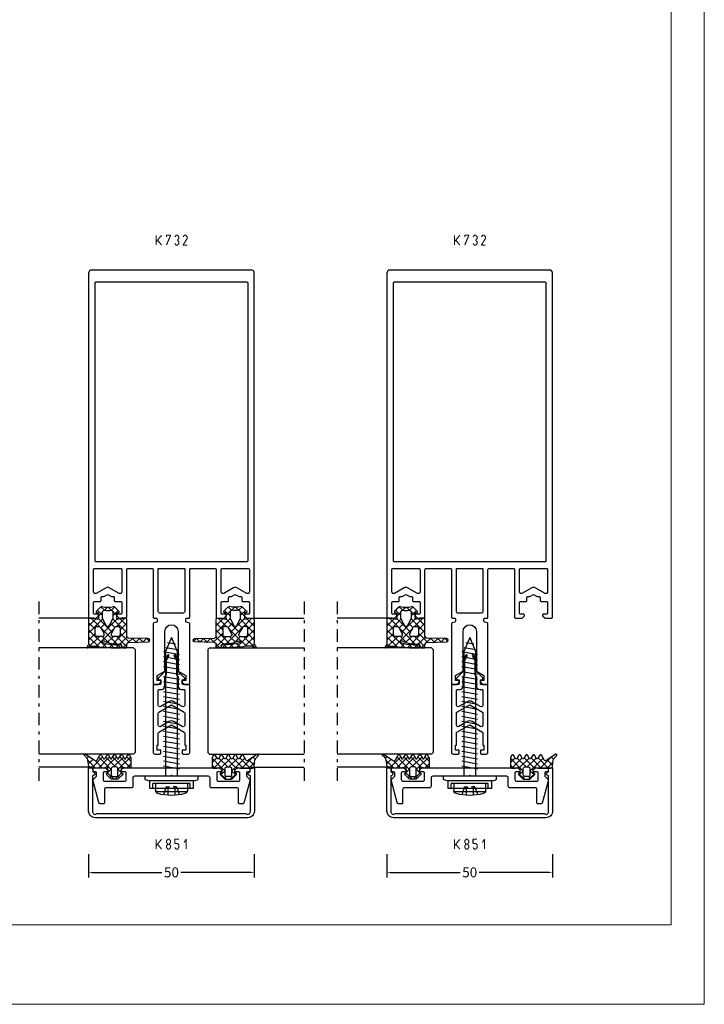
# Model space of a CAD drawing. Units: millimetres. Extents: x -2305 to 994, y -1495 to 379.
# Drawn here: x -1604 to -1397, y -215 to 82 of the extents above; entities that cross this region are included whole.
import ezdxf

# ---------------------------------------------------------------- set-up
doc = ezdxf.new("R2010")
doc.units = ezdxf.units.MM
doc.header["$LTSCALE"] = 0.838525
doc.linetypes.add('OGLT0', pattern=[10, 4.5, -2.2, 1.1, -2.2])
doc.layers.get('Defpoints').update_dxf_attribs({"lineweight": 5})
doc.layers.add('Frame Border', color=1, linetype='Continuous', lineweight=5)
doc.layers.add('PROFIL', color=7, linetype='Continuous', lineweight=5)
doc.styles.get("Standard").update_dxf_attribs({"font": 'txt.shx', "oblique": 1})
doc.dimstyles.new('ORGADATA', dxfattribs={"dimtxt": 0.18, "dimasz": 0.18, "dimexe": 0.18, "dimexo": 0.625, "dimgap": 0.09, "dimtad": 1, "dimtih": 1, "dimtoh": 1, "dimdec": 4, "dimzin": 0, "dimdsep": 46, "dimtxsty": 'Standard', "dimcen": 0.09, "dimadec": 0, "dimazin": 0, "dimtfac": 1, "dimtdec": 4, "dimtofl": 0, "dimtmove": 2, "dimatfit": 3, "dimfxl": 0, "dimtolj": 1, "dimtzin": 0, "dimarcsym": 0})

# ---------------------------------------------------------------- blocks, each defined once
blk = doc.blocks.new('ALKK732', base_point=(-18, -25))
at = {"color": 7, "linetype": 'Continuous'}
for points in [[(107, 24), (107, 0), (107, -24, -0.414214), (106, -25), (2.3, -25, -0.414214), (2, -24.7), (2, -22.824264, -0.198912), (2.087868, -22.612132), (2.612132, -22.087868, -0.198912), (2.824264, -22), (2.9, -22, -0.414214), (3.2, -22.3), (3.2, -23.2, 0.414214), (3.5, -23.5), (6.7, -23.5, 0.414214), (7, -23.2), (7, -21.55, -0.414214), (7.3, -21.25), (8.2, -21.25, 0.414214), (8.5, -20.95), (8.5, -20.383975), (9.154701, -19.25), (8.5, -18.116025), (8.5, -17.55, 0.414214), (8.2, -17.25), (7.3, -17.25, -0.414214), (7, -16.95), (7, -15.3, 0.414214), (6.7, -15), (3.5, -15, 0.414214), (3.2, -15.3), (3.2, -16.2, -0.414214), (2.9, -16.5), (2.824264, -16.5, -0.198912), (2.612132, -16.412132), (2.087868, -15.887868, -0.198912), (2, -15.675736), (2, -13.8, -0.414214), (2.3, -13.5), (16.7, -13.5, 0.414214), (17, -13.2), (17, -5.8, 0.414214), (16.7, -5.5), (9.5, -5.5), (2.3, -5.5, -0.414214), (2, -5.2), (2, -4.6, 0.414214), (1.7, -4.3), (1.2, -4.3), (1.051737, -4.3, 0.339454), (0.761959, -4.522354), (0.55958, -5.277646, -0.339454), (0.269802, -5.5), (-17.7, -5.5, -0.414214), (-18, -5.2), (-18, -3.9), (-17.3, -3.2), (-16.8, -3.2), (-16.8, -4.3), (-15.327906, -4.3), (-14, -2), (-2, -2, 1), (-2, 2), (-14, 2), (-15.327906, 4.3), (-16.8, 4.3), (-16.8, 3.2), (-17.3, 3.2), (-18, 3.9), (-18, 5.2, -0.414214), (-17.7, 5.5), (0.269802, 5.5, -0.339454), (0.55958, 5.277646), (0.761959, 4.522354, 0.339454), (1.051737, 4.3), (1.7, 4.3, 0.414214), (2, 4.6), (2, 5.2, -0.414214), (2.3, 5.5), (16.7, 5.5, 0.414214), (17, 5.8), (17, 13.2, 0.414214), (16.7, 13.5), (2.3, 13.5, -0.414214), (2, 13.8), (2, 15.675736, -0.198912), (2.087868, 15.887868), (2.612132, 16.412132, -0.198912), (2.824264, 16.5), (2.9, 16.5, -0.414214), (3.2, 16.2), (3.2, 15.3, 0.414214), (3.5, 15), (6.7, 15, 0.414214), (7, 15.3), (7, 16.95, -0.414214), (7.3, 17.25), (8.2, 17.25, 0.414214), (8.5, 17.55), (8.5, 18.116025), (9.154701, 19.25), (8.5, 20.383975), (8.5, 20.95, 0.414214), (8.2, 21.25), (7.3, 21.25, -0.414214), (7, 21.55), (7, 23.2, 0.414214), (6.7, 23.5), (3.5, 23.5, 0.414214), (3.2, 23.2), (3.2, 22.3, -0.414214), (2.9, 22), (2.824264, 22, -0.198912), (2.612132, 22.087868), (2.087868, 22.612132, -0.198912), (2, 22.824264), (2, 24.7, -0.414214), (2.3, 25), (106, 25, -0.414214), (107, 24)], [(16.912132, 23.412132, 0.198912), (16.7, 23.5), (9.876388, 23.5, 0.57735), (9.443376, 22.75), (11.175426, 19.75, -0.267949), (11.175426, 18.75), (9.443376, 15.75, 0.57735), (9.876388, 15), (16.7, 15, 0.414214), (17, 15.3), (17, 23.2, 0.198912), (16.912132, 23.412132)], [(103.4, 0), (103.4, 22.7, 0.414214), (103.1, 23), (61.2, 23), (19.3, 23, 0.414214), (19, 22.7), (19, 0), (19, -22.7, 0.414214), (19.3, -23), (103.1, -23, 0.414214), (103.4, -22.7), (103.4, 0)], [(10.5, -4), (17, -4), (17, 4), (4, 4, 0.414214), (3.5, 3.5), (3.5, -3.5, 0.414214), (4, -4), (10.5, -4)], [(17, -19.25), (17, -15.3, 0.414214), (16.7, -15), (9.876388, -15, 0.57735), (9.443376, -15.75), (11.175426, -18.75, -0.267949), (11.175426, -19.75), (9.443376, -22.75, 0.57735), (9.876388, -23.5), (16.7, -23.5, 0.414214), (17, -23.2), (17, -19.25)]]:
    blk.add_lwpolyline(points, format="xyb", close=True, dxfattribs=at)
blk = doc.blocks.new('ALK809508L6000', base_point=(-83.899998, -7))
at = {"color": 7, "linetype": 'Continuous'}
for points in [[(-83.399998, 4), (-73.299998, 4), (-63.199998, 4, -0.414214), (-62.899998, 3.7), (-62.899998, 2, 0.414214), (-62.599998, 1.7), (-61.549998, 1.7), (-61.395219, 2.277646, -0.57735), (-60.893309, 2.412132), (-58.981177, 0.5), (-55.469917, 0.5), (-54.112866, -0.283494, -1), (-54.362866, -0.716506), (-55.603892, 0), (-60.003769, 0), (-60.599646, 0.5), (-63.399998, 0.5, -0.414214), (-64.399998, 1.5), (-64.399998, 2.2, 0.414214), (-64.699998, 2.5), (-69.144743, 2.5, 0.57735), (-69.577755, 1.75), (-68.13438, -0.75, -0.267949), (-68.13438, -2.25), (-69.577755, -4.75, 0.57735), (-69.144743, -5.5), (-64.699998, -5.5, 0.414214), (-64.399998, -5.2), (-64.399998, -4.5, -0.414214), (-63.399998, -3.5), (-60.599646, -3.5), (-60.003769, -3), (-55.603892, -3), (-54.362866, -2.283494, -1), (-54.112866, -2.716506), (-55.469917, -3.5), (-58.981177, -3.5), (-60.893309, -5.412132, -0.57735), (-61.395219, -5.277646), (-61.549998, -4.7), (-62.599998, -4.7, 0.414214), (-62.899998, -5), (-62.899998, -6.7, -0.414214), (-63.199998, -7), (-83.399998, -7, -0.414214), (-83.899998, -6.5), (-83.899998, -5, -0.414214), (-83.599998, -4.7), (-82.699998, -4.7), (-82.699998, -5.8), (-81.199998, -5.8), (-81.199998, -5.5), (-77.569614, -5.5, 0.267949), (-77.309806, -5.35), (-75.087008, -1.5), (-77.309806, 2.35, 0.267949), (-77.569614, 2.5), (-81.199998, 2.5), (-81.199998, 2.8), (-82.699998, 2.8), (-82.699998, 1.7), (-83.599998, 1.7, -0.414214), (-83.899998, 2), (-83.899998, 3.5, -0.414214), (-83.399998, 4)], [(-73.357178, 2.5), (-75.144743, 2.5, 0.57735), (-75.577755, 1.75), (-74.13438, -0.75, -0.267949), (-74.13438, -2.25), (-75.577755, -4.75, 0.57735), (-75.144743, -5.5), (-71.569614, -5.5, 0.267949), (-71.309806, -5.35), (-69.087008, -1.5), (-71.309806, 2.35, 0.267949), (-71.569614, 2.5), (-73.357178, 2.5)]]:
    blk.add_lwpolyline(points, format="xyb", close=True, dxfattribs=at)
blk = doc.blocks.new('ALK809206_252_', base_point=(-531, -68.475503))
at = {"color": 7, "linetype": 'Continuous'}
for p, q in [((-525.839163, -17.049572), (-527.6, -18.810408)), ((-524.478053, -17.809782), (-527.6, -20.931729)), ((-525.152041, -18.777396), (-526.768936, -17.160501)), ((-524.281097, -17.52702), (-524.942996, -16.865121)), ((-523.404764, -16.282033), (-523.805835, -15.880962)), ((-524.537315, -21.513442), (-527.6, -18.450758)), ((-524.55054, -23.621538), (-527.6, -20.572078)), ((-524.59713, -20.050179), (-527.305836, -22.758885)), ((-529.236986, -22.568715), (-531, -24.331729)), ((-528.414719, -24), (-529.692713, -22.722006)), ((-527.541115, -22.994164), (-528.546951, -24)), ((-524.563764, -25.729634), (-527.384593, -22.908805)), ((-524.583906, -22.158275), (-527.26692, -24.841289)), ((-529.232016, -27.425344), (-531, -25.657359)), ((-530.156398, -25.609447), (-530.758829, -26.211878)), ((-530.154329, -24.38171), (-530.753373, -23.782666)), ((-528.425631, -26), (-529.698169, -27.272538)), ((-527.527029, -27.00901), (-528.536039, -26)), ((-524.557457, -26.374468), (-527.6, -29.41701)), ((-524.570682, -24.266372), (-527.364325, -27.060015)), ((-524.576988, -27.83773), (-527.26692, -25.147799)), ((-526.757359, -29.9), (-527.6, -29.057359)), ((-527.364325, -27.060015), (-527.390034, -27.085724)), ((-524.636039, -29.9), (-527.30901, -27.227029)), ((-524.544233, -28.482564), (-525.96167, -29.9)), ((-527.6, -55.732564), (-526.289387, -54.42195)), ((-527.519508, -54.51746), (-524.260775, -57.776193)), ((-527.379421, -57.633305), (-524.29353, -54.547414)), ((-525.493697, -54.42195), (-524.24755, -55.668097)), ((-531, -59.132564), (-529.124785, -57.257349)), ((-530.524843, -57.876086), (-529.974458, -58.426471)), ((-529.448306, -56.831302), (-529.180336, -57.099272)), ((-528.957658, -57.32195), (-527.957658, -58.32195)), ((-528.068066, -58.32195), (-527.379421, -57.633305)), ((-527.349442, -61.845967), (-524.267081, -58.763606)), ((-527.345448, -56.81284), (-524.273999, -59.884289)), ((-527.26692, -59.642124), (-524.280305, -56.65551)), ((-527.26692, -59.012689), (-524.287223, -61.992385)), ((-531, -59.522249), (-529.129908, -61.392341)), ((-530.519387, -60.773271), (-529.968262, -60.222146)), ((-529.439867, -61.815071), (-529.181382, -61.556586)), ((-528.946746, -61.32195), (-527.946746, -60.32195)), ((-528.078978, -60.32195), (-524.300448, -64.100481)), ((-527.6, -64.217845), (-524.253857, -60.871702)), ((-527.6, -62.922249), (-525.41402, -65.108228)), ((-527.6, -66.339165), (-524.240632, -62.979798)), ((-527.6, -65.043569), (-525.307794, -67.335775)), ((-526.350845, -67.211331), (-524.959907, -65.820392)), ((-524.664025, -67.645831), (-524.088963, -67.070769))]:
    blk.add_line(p, q, dxfattribs=at)
for points in [[(-527.3, -29.9, -0.414214), (-527.6, -29.6), (-527.6, -28.548607, -0.040085), (-527.589778, -28.420961), (-527.310222, -27.377646, 0.233167), (-527.361994, -27.117372, 0.233167), (-527.6, -27), (-528.977588, -27, 0.388879), (-529.176827, -27.182569), (-529.188626, -27.317431, -0.63707), (-529.529286, -27.441421), (-530.853553, -26.117154, -0.198912), (-531, -25.763601), (-531, -24.236399, -0.198912), (-530.853553, -23.882846), (-529.529286, -22.558579, -0.63707), (-529.188626, -22.682569), (-529.176827, -22.817431, 0.388879), (-528.977588, -23), (-527.6, -23, 0.493145), (-527.310222, -22.622354), (-527.6, -21.540889), (-527.6, -17.7, -0.414214), (-527.1, -17.2), (-525.119403, -16.963698, 0.075467), (-524.356916, -16.41005), (-523.799162, -15.874555, -0.876976), (-523.47954, -16.376261), (-525.239044, -18.902303, 0.522005), (-525.169386, -19.719788), (-523.75, -20.53927, -0.57735), (-523.75, -21.058886), (-524.669053, -21.589501, 0.57735), (-524.669053, -22.109116), (-523.75, -22.639731, -0.57735), (-523.75, -23.159347), (-524.669053, -23.689962, 0.57735), (-524.669053, -24.209577), (-523.75, -24.740192, -0.57735), (-523.75, -25.259808), (-524.669053, -25.790423, 0.57735), (-524.669053, -26.310038), (-523.75, -26.840653, -0.57735), (-523.75, -27.360269), (-524.669053, -27.890884, 0.57735), (-524.669053, -28.410499), (-523.75, -28.941114, -0.57735), (-523.75, -29.46073), (-524.441223, -29.859808, -0.131652), (-524.591223, -29.9), (-527.3, -29.9)], [(-527.413366, -25.853553, 0.198912), (-527.26692, -25.5), (-527.26692, -24.5, 0.414214), (-527.76692, -24), (-529.668523, -24, 0.441009), (-530.166472, -24.545244), (-530.166472, -25.454756, 0.441009), (-529.668523, -26), (-527.76692, -26, 0.198912), (-527.413366, -25.853553)], [(-527.3, -54.42195, 0.414214), (-527.6, -54.72195), (-527.6, -55.773343, 0.040085), (-527.589778, -55.900989), (-527.310222, -56.944304, -0.233167), (-527.361994, -57.204579, -0.233167), (-527.6, -57.32195), (-528.977588, -57.32195, -0.388879), (-529.176827, -57.139381), (-529.188626, -57.004519, 0.63707), (-529.529286, -56.880529), (-530.853553, -58.204796, 0.198912), (-531, -58.55835), (-531, -60.085551, 0.198912), (-530.853553, -60.439104), (-529.529286, -61.763372, 0.63707), (-529.188626, -61.639381), (-529.176827, -61.504519, -0.388879), (-528.977588, -61.32195), (-527.6, -61.32195, -0.493145), (-527.310222, -61.699596), (-527.6, -62.781061), (-527.6, -66.62195, 0.414214), (-527.1, -67.12195), (-525.119403, -67.358252, -0.075467), (-524.356916, -67.911901), (-523.799162, -68.447395, 0.876976), (-523.47954, -67.94569), (-525.239044, -65.419647, -0.522005), (-525.169386, -64.602163), (-523.75, -63.78268, 0.57735), (-523.75, -63.263065), (-524.669053, -62.732449, -0.57735), (-524.669053, -62.212834), (-523.75, -61.682219, 0.57735), (-523.75, -61.162604), (-524.669053, -60.631988, -0.57735), (-524.669053, -60.112373), (-523.75, -59.581758, 0.57735), (-523.75, -59.062143), (-524.669053, -58.531527, -0.57735), (-524.669053, -58.011912), (-523.75, -57.481297, 0.57735), (-523.75, -56.961682), (-524.669053, -56.431066, -0.57735), (-524.669053, -55.911451), (-523.75, -55.380836, 0.57735), (-523.75, -54.861221), (-524.441223, -54.462143, 0.131652), (-524.591223, -54.42195), (-527.3, -54.42195)], [(-527.413366, -58.468397, -0.198912), (-527.26692, -58.82195), (-527.26692, -59.82195, -0.414214), (-527.76692, -60.32195), (-529.668523, -60.32195, -0.441009), (-530.166472, -59.776706), (-530.166472, -58.867194, -0.441009), (-529.668523, -58.32195), (-527.76692, -58.32195, -0.198912), (-527.413366, -58.468397)]]:
    blk.add_lwpolyline(points, format="xyb", close=True, dxfattribs=at)
blk = doc.blocks.new('ALKK855', base_point=(-8.6, -23.637635))
at = {"color": 7, "linetype": 'Continuous'}
blk.add_lwpolyline([(2.2, 23.5, 0.414214), (2.05, 23.65), (1.15, 23.65, 0.414214), (1, 23.5), (1, 22.95, -0.414214), (0.7, 22.65), (-0.244873, 22.65), (-1.244873, 23.65), (-1.8, 23.65), (-8.377646, 21.887525, 0.339454), (-8.6, 21.597747), (-8.6, 20.55, 0.414214), (-8.3, 20.25), (-4.3, 20.25, -0.414214), (-3.8, 19.75), (-3.8, 12.15, 0.414214), (-3.3, 11.65), (-0.8, 11.65, -0.414214), (-0.3, 11.15), (-0.3, 0.3), (0, 0), (-0.3, -0.3), (-0.3, -11.15, -0.414214), (-0.8, -11.65), (-3.3, -11.65, 0.414214), (-3.8, -12.15), (-3.8, -19.737635, -0.414214), (-4.3, -20.237635), (-8.3, -20.237635, 0.414214), (-8.6, -20.537635), (-8.6, -21.431917, 0.339454), (-8.22941, -21.91488), (-1.8, -23.637635), (-1.244873, -23.637635), (-0.244873, -22.637635), (0.7, -22.637635, -0.414214), (1, -22.937635), (1, -23.487635, 0.414214), (1.15, -23.637635), (2.05, -23.637635, 0.414214), (2.2, -23.487635), (2.2, -19.961899, 0.198912), (2.112132, -19.749767), (1.587868, -19.225503, 0.198912), (1.375736, -19.137635), (1.3, -19.137635, 0.414214), (1, -19.437635), (1, -20.337635, -0.414214), (0.7, -20.637635), (-1.3, -20.637635, -0.414214), (-1.8, -20.137635), (-1.8, -14.15, -0.414214), (-1.3, -13.65), (0.7, -13.65, -0.414214), (1, -13.95), (1, -14.85, 0.414214), (1.3, -15.15), (1.475736, -15.15, 0.198912), (1.687868, -15.062132), (2.112132, -14.637868, 0.198912), (2.2, -14.425736), (2.2, 14.425736, 0.198912), (2.112132, 14.637868), (1.687868, 15.062132, 0.198912), (1.475736, 15.15), (1.3, 15.15, 0.414214), (1, 14.85), (1, 13.95, -0.414214), (0.7, 13.65), (-1.3, 13.65, -0.414214), (-1.8, 14.15), (-1.8, 20.15, -0.414214), (-1.3, 20.65), (0.7, 20.65, -0.414214), (1, 20.35), (1, 19.45, 0.414214), (1.3, 19.15), (1.375736, 19.15, 0.198912), (1.587868, 19.237868), (2.112132, 19.762132, 0.198912), (2.2, 19.974264), (2.2, 23.5)], format="xyb", close=True, dxfattribs=at)
blk = doc.blocks.new('ALK704073', base_point=(-11.782369, -5.6))
at = {"color": 7, "linetype": 'Continuous'}
for p, q in [((-7.620185, 9), (-9.510185, 9)), ((-7.430185, 9.14), (-7.090185, 10.26)), ((-7.430185, 9.14), (-7.430185, -4.34)), ((-6.000185, 10.4), (-6.900185, 10.4)), ((-6.000185, 10.4), (-6.000185, -5.6)), ((-10.700185, 7.1), (-10.700185, -2.3)), ((-8.210185, 7.2), (-10.270185, 7.2)), ((-9.710185, 8.8), (-9.710185, -4)), ((-9.710185, 8), (-8.210185, 8)), ((-8.210185, 8), (-8.210185, -3.2)), ((-9.210185, 3.45), (-11.730185, 3.45)), ((-9.210185, 3.95), (-11.600185, 4.8)), ((-9.210185, 3.95), (-9.210185, 2.95)), ((31.580185, 4.15), (-6.000185, 4.15)), ((-3.845851, 4.796014), (-3.000185, 0)), ((-2.345851, 4.796014), (-1.500185, 0)), ((-0.845667, 4.796014), (0, 0)), ((0.654333, 4.796014), (1.5, 0)), ((2.154518, 4.796014), (3.000185, 0)), ((3.654518, 4.796014), (4.500185, 0)), ((5.154518, 4.796014), (6.000185, 0)), ((6.654518, 4.796014), (7.500185, 0)), ((8.154518, 4.796014), (9.000185, 0)), ((9.654518, 4.796014), (10.500185, 0)), ((11.154518, 4.796014), (12.000185, 0)), ((12.654518, 4.796014), (13.500185, 0)), ((14.154518, 4.796014), (15.000185, 0)), ((15.654518, 4.796014), (16.500185, 0)), ((17.154518, 4.796014), (18.000185, 0)), ((18.654518, 4.796014), (19.500185, 0)), ((20.154518, 4.796014), (21.000185, 0)), ((21.654518, 4.796014), (22.500185, 0)), ((23.154518, 4.796014), (24.000185, 0)), ((24.654518, 4.796014), (25.500185, 0)), ((26.154518, 4.796014), (27.000185, 0)), ((27.654518, 4.796014), (28.500185, 0)), ((29.154518, 4.796014), (30.000185, 0)), ((30.654518, 4.796014), (31.500185, 0)), ((35.800185, 2.4), (31.580185, 4.15)), ((32.877462, 0.695993), (32.232664, 4.352829)), ((33.866456, 3.594053), (34.279896, 1.249321)), ((-9.210185, 1.35), (-11.730185, 1.35)), ((-9.210185, 0.85), (-11.600185, 0)), ((-9.210185, 0.85), (-9.210185, 1.85)), ((31.580185, 0.65), (-6.000185, 0.65)), ((35.800185, 2.4), (31.580185, 0.65)), ((-8.210185, -2.4), (-10.270185, -2.4)), ((-9.710185, -3.2), (-8.210185, -3.2)), ((-7.620185, -4.2), (-9.510185, -4.2)), ((-7.430185, -4.34), (-7.090185, -5.46)), ((-6.000185, -5.6), (-6.900185, -5.6))]:
    blk.add_line(p, q, dxfattribs=at)
for centre, radius, start, end in [((-9.510185, 8.8), 0.2, 90, 180), ((-7.620696, 9.199623), 0.199624, 270.146859, 342.621845), ((-6.899673, 10.200377), 0.199624, 90.146859, 162.621845), ((3.689815, 2.4), 15.472185, 164.787104, 195.212896), ((-10.272954, 6.197887), 1.002117, 89.84165, 164.837399), ((-10.272954, -1.397887), 1.002117, 195.162601, 270.15835), ((-9.510185, -4), 0.2, 180, 270), ((-7.620696, -4.399623), 0.199624, 17.378155, 89.853141), ((-6.899673, -5.400377), 0.199624, 197.378155, 269.853141)]:
    blk.add_arc(centre, radius, start, end, dxfattribs=at)
blk = doc.blocks.new('ALKK851', base_point=(-19.677886, 20.54225))
at = {"color": 7, "linetype": 'Continuous'}
blk.add_lwpolyline([(-19.677886, 68.564511), (-19.677886, 22.547856, 0.414064), (-17.678904, 20.547857), (-4.680787, 20.54225), (-4.680787, 21.741457), (-5.896886, 21.786299, 1.075507), (-7.059204, 21.744588), (-17.927886, 21.756276, -0.720759), (-18.377886, 23.106276), (-18.377886, 68.006276, -0.720759), (-17.927886, 69.356276), (-7.059198, 69.361392, 1.075507), (-5.89691, 69.31882), (-4.680779, 69.362762), (-4.680779, 70.56197), (-17.677424, 70.564511, 0.414281), (-19.677886, 68.564511)], format="xyb", close=True, dxfattribs=at)
blk = doc.blocks.new('ALK809200', base_point=(-260.590602, 143.2))
at = {"color": 7, "linetype": 'Continuous'}
for p, q in [((-269.575897, 143.425715), (-266.091, 139.940818)), ((-269.446302, 137.831802), (-264.078104, 143.2)), ((-269.160756, 140.238668), (-266.199424, 143.2)), ((-269.127558, 142.393187), (-268.320744, 143.2)), ((-267.228861, 143.2), (-265.228861, 141.2)), ((-265.107541, 143.2), (-262.587932, 140.680391)), ((-263.956783, 141.2), (-261.956783, 143.2)), ((-262.986221, 143.2), (-260.771228, 140.985007)), ((-260.863691, 143.198791), (-260.591812, 142.926911)), ((-269.090204, 140.818702), (-265.43887, 137.167368)), ((-264.84291, 136.071233), (-261.093098, 139.821045)), ((-263.11036, 139.925104), (-262.440073, 140.59539)), ((-262.587932, 140.680391), (-260.80675, 138.899209)), ((-262.440073, 140.59539), (-260.590602, 142.444861)), ((-261.093098, 139.821045), (-260.695286, 140.218857)), ((-259.986221, 140.2), (-258.786221, 139)), ((-259.746123, 139.046699), (-258.203263, 140.58956)), ((-258.603618, 140.938718), (-257.162223, 139.497322)), ((-269.580374, 135.576409), (-268.489241, 136.667543)), ((-269.510897, 136.996754), (-268.564597, 136.050454)), ((-269.333204, 138.940382), (-268.259997, 137.867175)), ((-268.41111, 134.624353), (-264.954247, 138.081216)), ((-268.010294, 137.146489), (-266.091, 139.065783)), ((-267.894196, 137.501374), (-266.091, 135.698178)), ((-265.43887, 137.167368), (-263.752536, 135.481033)), ((-264.954247, 138.081216), (-263.455973, 139.57949)), ((-264.931174, 138.780992), (-264.703753, 138.553571)), ((-264.703753, 138.553571), (-260.781559, 134.631377)), ((-263.554838, 139.525977), (-262.253459, 138.224597)), ((-263.466574, 135.326248), (-262.160682, 136.63214)), ((-259.792822, 139), (-259.746123, 139.046699)), ((-258.249049, 136.301133), (-257.285071, 137.265111)), ((-258.243638, 138.427864), (-257.165856, 139.505646)), ((-258.241207, 138.454986), (-257.286653, 137.500432)), ((-269.594764, 134.959301), (-268.61233, 133.976867)), ((-269.543011, 133.492452), (-268.628285, 134.407178)), ((-269.214143, 131.7), (-267.252242, 133.661901)), ((-268.391795, 133.756332), (-267.72658, 133.091117)), ((-268.313439, 135.799296), (-266.763799, 134.249657)), ((-267.963447, 130.829375), (-265.092822, 133.7)), ((-267.252242, 133.661901), (-266.091, 134.823143)), ((-266.763799, 134.249657), (-264.214143, 131.7)), ((-264.971502, 131.7), (-260.713973, 135.957529)), ((-264.092822, 133.7), (-262.092822, 131.7)), ((-263.090602, 134.8191), (-260.590602, 132.3191)), ((-262.850182, 131.7), (-260.742479, 133.807702)), ((-259.928861, 135.9), (-258.271282, 134.242421)), ((-259.850182, 134.7), (-258.64031, 135.909872)), ((-258.243318, 136.335777), (-257.215426, 135.307885)), ((-269.590204, 132.833421), (-268.689361, 131.932577)), ((-268.689361, 131.932577), (-268.456436, 131.699653)), ((-267.975421, 131.218638), (-266.645859, 129.889076)), ((-267.72658, 133.091117), (-266.29719, 131.661727)), ((-267.908149, 129.030045), (-266.70911, 127.831006)), ((-267.900197, 128.771305), (-266.641529, 130.029973)), ((-267.836947, 126.713235), (-266.708791, 127.841391)), ((-267.840887, 126.841463), (-266.77236, 125.772936)), ((-267.611753, 124.817108), (-266.776052, 125.652809))]:
    blk.add_line(p, q, dxfattribs=at)
for points in [[(-269.290204, 131.7), (-268.882639, 131.7), (-268.475074, 131.7, -0.405243), (-267.97531, 131.215359), (-267.789968, 125.184641, 0.969739), (-266.79044, 125.184641), (-266.605099, 131.215359, -0.405243), (-266.105335, 131.7), (-260.890602, 131.7, 0.414214), (-260.590602, 132), (-260.590602, 133.240889), (-260.88038, 134.322354, -0.493145), (-260.590602, 134.7), (-259.213014, 134.7, -0.388879), (-259.013775, 134.517431), (-258.987989, 134.22269, 0.63707), (-258.476998, 134.036705), (-257.268706, 135.244997, 0.24542), (-257.130094, 135.686714, -0.08886), (-257.130094, 139.213286, 0.24542), (-257.268706, 139.655003), (-258.476998, 140.863295, 0.63707), (-258.987989, 140.67731), (-259.013775, 140.382569, -0.388879), (-259.213014, 140.2), (-260.590602, 140.2, -0.493145), (-260.88038, 140.577646), (-260.600824, 141.620961, 0.065543), (-260.590602, 141.698607), (-260.590602, 142.9, 0.414214), (-260.890602, 143.2), (-268.452667, 143.2), (-269.291821, 143.674128, 0.719515), (-269.57365, 143.420328), (-269.090204, 142.30718), (-269.090204, 140.692484, 0.043809), (-269.595032, 133.734204, 1.011469), (-268.595449, 133.707682, -0.097794), (-267.947096, 138.974301, -0.52267), (-267.632716, 139.069292, -0.386536), (-267.523372, 138.405658, 0.128678), (-268.390204, 133.8, -0.414214), (-268.990204, 133.2), (-269.290204, 133.2, 0.414214), (-269.590204, 132.9), (-269.590204, 132, 0.414214), (-269.290204, 131.7)], [(-264.443028, 139.045216), (-265.443227, 138.503827, -0.505083), (-266.091, 138.981491), (-266.091, 140.7, -0.414214), (-265.591, 141.2), (-263.590602, 141.2, -0.198912), (-263.237049, 141.053553, -0.198912), (-263.090602, 140.7), (-263.090602, 140.064269, -0.32883), (-263.442829, 139.586605), (-264.443028, 139.045216)], [(-259.664889, 139), (-258.739177, 139, -0.441009), (-258.241228, 138.454756, 0.045337), (-258.241228, 136.445244, -0.441009), (-258.739177, 135.9), (-260.590602, 135.9), (-262.748438, 136.906215, -0.63707), (-262.748438, 137.993785), (-260.590602, 139), (-259.664889, 139)], [(-266.091, 135.059254), (-266.091, 135.918509, -0.238211), (-265.887744, 136.32093, -0.238211), (-265.443227, 136.396173), (-263.442829, 135.313395, -0.32883), (-263.090602, 134.835731), (-263.090602, 134.2, -0.414214), (-263.590602, 133.7), (-265.591, 133.7, -0.414214), (-266.091, 134.2), (-266.091, 135.059254)]]:
    blk.add_lwpolyline(points, format="xyb", close=True, dxfattribs=at)
blk = doc.blocks.new('*U83', base_point=(-50, -85))
at = {"color": 7, "linetype": 'Continuous'}
for p, q in [((-40.5, -56), (-41, -56.5)), ((-9.5, -56), (-40.5, -56)), ((-9, -56.5), (-9.5, -56)), ((-41, -56.5), (-41, -85)), ((-9, -56.5), (-9, -85)), ((-45, -69), (-45, -85)), ((0, -69), (0, -85))]:
    blk.add_line(p, q, dxfattribs=at)
at = {"color": 7, "linetype": 'OGLT0'}
blk.add_line((5, -85), (-50, -85), dxfattribs=at)
blk = doc.blocks.new('*U84', base_point=(-50, -124))
at = {"color": 7, "linetype": 'OGLT0'}
blk.add_line((5, -95), (-50, -95), dxfattribs=at)
at = {"color": 7, "linetype": 'Continuous'}
for p, q in [((-45, -111), (-45, -95)), ((-41, -123.5), (-41, -95)), ((-9, -123.5), (-9, -95)), ((0, -111), (0, -95)), ((-40.5, -124), (-41, -123.5)), ((-9.5, -124), (-40.5, -124)), ((-9, -123.5), (-9.5, -124))]:
    blk.add_line(p, q, dxfattribs=at)
blk = doc.blocks.new('*U85', base_point=(-50, -175))
at = {"color": 7, "linetype": 'Continuous'}
for p, q in [((-40.5, -146), (-41, -146.5)), ((-41, -146.5), (-41, -175)), ((-9.5, -146), (-40.5, -146)), ((-9, -146.5), (-9.5, -146)), ((-9, -146.5), (-9, -175)), ((-45, -159), (-45, -175)), ((0, -159), (0, -175))]:
    blk.add_line(p, q, dxfattribs=at)
at = {"color": 7, "linetype": 'OGLT0'}
blk.add_line((5, -175), (-50, -175), dxfattribs=at)
blk = doc.blocks.new('*D99')
at = {"color": 0, "lineweight": -2}
for p, q in [((-1492.99, -169.5), (-1492.99, -176.5)), ((-1442.99, -169.5), (-1442.99, -176.5)), ((-1491.99, -175), (-1470.86, -175)), ((-1443.99, -175), (-1465.12, -175))]:
    blk.add_line(p, q, dxfattribs=at)
at = {"color": 0}
for points in [[(-1491.99, -174.83), (-1491.99, -175.17), (-1492.99, -175)], [(-1443.99, -174.83), (-1443.99, -175.17), (-1442.99, -175)]]:
    blk.add_solid(points, dxfattribs=at)
at = {"layer": 'Defpoints', "color": 0}
for p in [(-1492.99, -169.5), (-1442.99, -169.5), (-1492.99, -175)]:
    blk.add_point(p, dxfattribs=at)
at = {"color": 0, "insert": (-1467.99, -175), "char_height": 3, "attachment_point": 5}
blk.add_mtext('\\A1;50', dxfattribs=at)
blk = doc.blocks.new('*D100')
at = {"color": 0, "lineweight": -2}
for p, q in [((-1582.99, -169.5), (-1582.99, -176.5)), ((-1532.99, -169.5), (-1532.99, -176.5)), ((-1581.99, -175), (-1560.86, -175)), ((-1533.99, -175), (-1555.12, -175))]:
    blk.add_line(p, q, dxfattribs=at)
at = {"color": 0}
for points in [[(-1581.99, -174.83), (-1581.99, -175.17), (-1582.99, -175)], [(-1533.99, -174.83), (-1533.99, -175.17), (-1532.99, -175)]]:
    blk.add_solid(points, dxfattribs=at)
at = {"layer": 'Defpoints', "color": 0}
for p in [(-1582.99, -169.5), (-1532.99, -169.5), (-1582.99, -175)]:
    blk.add_point(p, dxfattribs=at)
at = {"color": 0, "insert": (-1557.99, -175), "char_height": 3, "attachment_point": 5}
blk.add_mtext('\\A1;50', dxfattribs=at)

msp = doc.modelspace()

# ---------------------------------------------------------------- linework, layer by layer
at = {"color": 7}
for points in [[(-1562.43064, 17.19827), (-1562.76398, 17.19827), (-1562.43064, 14.19827), (-1562.76398, 14.19827)], [(-1562.72698, 15.29298), (-1562.46764, 15.08357), (-1561.10406, 17.30298), (-1560.84472, 17.09357)], [(-1562.07908, 15.80413), (-1562.33654, 15.59242), (-1560.84566, 14.30413), (-1561.10312, 14.09242)], [(-1559.66691, 17.19827), (-1559.58357, 17.11494), (-1559.50024, 17.36494), (-1559.41691, 17.28161)], [(-1559.66691, 16.68827), (-1559.33357, 16.68827), (-1559.66691, 17.19827), (-1559.33357, 17.19827)], [(-1558.09541, 17.13413), (-1558.40307, 17.26242), (-1559.34641, 14.13413), (-1559.65407, 14.26242)], [(-1559.50024, 17.36494), (-1559.50024, 17.03161), (-1558.24924, 17.36494), (-1558.24924, 17.03161)], [(-1558.09541, 17.13413), (-1558.17233, 17.08287), (-1558.24924, 17.36494), (-1558.32615, 17.31368)], [(-1557.12623, 16.79502), (-1556.87024, 16.58153), (-1556.70089, 17.30502), (-1556.4449, 17.09153)], [(-1556.70089, 17.30502), (-1556.6369, 17.16831), (-1556.5729, 17.36494), (-1556.5089, 17.22823)], [(-1556.5729, 17.36494), (-1556.5729, 17.03161), (-1556.17258, 17.36494), (-1556.17258, 17.03161)], [(-1556.04458, 17.30502), (-1556.30057, 17.09153), (-1555.61924, 16.79502), (-1555.87523, 16.58153)], [(-1555.61924, 16.10153), (-1555.87523, 16.31502), (-1556.04458, 15.59153), (-1556.30057, 15.80502)], [(-1556.30057, 15.59153), (-1556.17258, 15.59153), (-1556.30057, 15.80502), (-1556.17258, 15.80502)], [(-1556.04458, 15.80502), (-1556.30057, 15.59153), (-1555.61924, 15.29502), (-1555.87523, 15.08153)], [(-1556.04458, 17.30502), (-1556.10858, 17.16831), (-1556.17258, 17.36494), (-1556.23658, 17.22823)], [(-1555.58057, 16.68827), (-1555.91391, 16.68827), (-1555.58057, 16.20827), (-1555.91391, 16.20827)], [(-1555.58057, 15.18827), (-1555.91391, 15.18827), (-1555.58057, 14.70827), (-1555.91391, 14.70827)], [(-1555.58057, 16.68827), (-1555.7279, 16.6349), (-1555.61924, 16.79502), (-1555.76658, 16.74165)], [(-1555.61924, 16.10153), (-1555.76658, 16.1549), (-1555.58057, 16.20827), (-1555.7279, 16.26165)], [(-1555.58057, 15.18827), (-1555.7279, 15.1349), (-1555.61924, 15.29502), (-1555.76658, 15.24165)], [(-1553.10374, 16.12021), (-1553.38674, 16.29634), (-1554.35474, 14.11021), (-1554.63774, 14.28634)], [(-1554.62423, 16.79502), (-1554.36824, 16.58153), (-1554.19889, 17.30502), (-1553.9429, 17.09153)], [(-1554.19889, 17.30502), (-1554.1349, 17.16831), (-1554.0709, 17.36494), (-1554.0069, 17.22823)], [(-1554.0709, 17.36494), (-1554.0709, 17.03161), (-1553.67058, 17.36494), (-1553.67058, 17.03161)], [(-1553.54258, 17.30502), (-1553.79857, 17.09153), (-1553.11724, 16.79502), (-1553.37323, 16.58153)], [(-1553.54258, 17.30502), (-1553.60658, 17.16831), (-1553.67058, 17.36494), (-1553.73458, 17.22823)], [(-1553.07857, 16.68827), (-1553.41191, 16.68827), (-1553.07857, 16.20827), (-1553.41191, 16.20827)], [(-1553.07857, 16.68827), (-1553.2259, 16.6349), (-1553.11724, 16.79502), (-1553.26458, 16.74165)], [(-1553.10374, 16.12021), (-1553.25782, 16.16424), (-1553.07857, 16.20827), (-1553.23266, 16.25231)], [(-1472.43064, 17.19827), (-1472.76398, 17.19827), (-1472.43064, 14.19827), (-1472.76398, 14.19827)], [(-1472.72698, 15.29298), (-1472.46764, 15.08357), (-1471.10406, 17.30298), (-1470.84472, 17.09357)], [(-1472.07908, 15.80413), (-1472.33654, 15.59242), (-1470.84566, 14.30413), (-1471.10312, 14.09242)], [(-1469.66691, 17.19827), (-1469.58357, 17.11494), (-1469.50024, 17.36494), (-1469.41691, 17.28161)], [(-1469.66691, 16.68827), (-1469.33357, 16.68827), (-1469.66691, 17.19827), (-1469.33357, 17.19827)], [(-1468.09541, 17.13413), (-1468.40307, 17.26242), (-1469.34641, 14.13413), (-1469.65407, 14.26242)], [(-1469.50024, 17.36494), (-1469.50024, 17.03161), (-1468.24924, 17.36494), (-1468.24924, 17.03161)], [(-1468.09541, 17.13413), (-1468.17233, 17.08287), (-1468.24924, 17.36494), (-1468.32615, 17.31368)], [(-1467.12623, 16.79502), (-1466.87024, 16.58153), (-1466.70089, 17.30502), (-1466.4449, 17.09153)], [(-1466.70089, 17.30502), (-1466.6369, 17.16831), (-1466.5729, 17.36494), (-1466.5089, 17.22823)], [(-1466.5729, 17.36494), (-1466.5729, 17.03161), (-1466.17258, 17.36494), (-1466.17258, 17.03161)], [(-1466.04458, 17.30502), (-1466.30057, 17.09153), (-1465.61924, 16.79502), (-1465.87523, 16.58153)], [(-1465.61924, 16.10153), (-1465.87523, 16.31502), (-1466.04458, 15.59153), (-1466.30057, 15.80502)], [(-1466.30057, 15.59153), (-1466.17258, 15.59153), (-1466.30057, 15.80502), (-1466.17258, 15.80502)], [(-1466.04458, 15.80502), (-1466.30057, 15.59153), (-1465.61924, 15.29502), (-1465.87523, 15.08153)], [(-1466.04458, 17.30502), (-1466.10858, 17.16831), (-1466.17258, 17.36494), (-1466.23658, 17.22823)], [(-1465.58057, 16.68827), (-1465.91391, 16.68827), (-1465.58057, 16.20827), (-1465.91391, 16.20827)], [(-1465.58057, 15.18827), (-1465.91391, 15.18827), (-1465.58057, 14.70827), (-1465.91391, 14.70827)], [(-1465.58057, 16.68827), (-1465.7279, 16.6349), (-1465.61924, 16.79502), (-1465.76658, 16.74165)], [(-1465.61924, 16.10153), (-1465.76658, 16.1549), (-1465.58057, 16.20827), (-1465.7279, 16.26165)], [(-1465.58057, 15.18827), (-1465.7279, 15.1349), (-1465.61924, 15.29502), (-1465.76658, 15.24165)], [(-1463.10374, 16.12021), (-1463.38674, 16.29634), (-1464.35474, 14.11021), (-1464.63774, 14.28634)], [(-1464.62423, 16.79502), (-1464.36824, 16.58153), (-1464.19889, 17.30502), (-1463.9429, 17.09153)], [(-1464.19889, 17.30502), (-1464.1349, 17.16831), (-1464.0709, 17.36494), (-1464.0069, 17.22823)], [(-1464.0709, 17.36494), (-1464.0709, 17.03161), (-1463.67058, 17.36494), (-1463.67058, 17.03161)], [(-1463.54258, 17.30502), (-1463.79857, 17.09153), (-1463.11724, 16.79502), (-1463.37323, 16.58153)], [(-1463.54258, 17.30502), (-1463.60658, 17.16831), (-1463.67058, 17.36494), (-1463.73458, 17.22823)], [(-1463.07857, 16.68827), (-1463.41191, 16.68827), (-1463.07857, 16.20827), (-1463.41191, 16.20827)], [(-1463.07857, 16.68827), (-1463.2259, 16.6349), (-1463.11724, 16.79502), (-1463.26458, 16.74165)], [(-1463.10374, 16.12021), (-1463.25782, 16.16424), (-1463.07857, 16.20827), (-1463.23266, 16.25231)], [(-1556.70089, 14.09153), (-1556.4449, 14.30502), (-1557.12623, 14.60153), (-1556.87024, 14.81502)], [(-1556.70089, 14.09153), (-1556.6369, 14.22823), (-1556.5729, 14.03161), (-1556.5089, 14.16831)], [(-1556.17258, 14.03161), (-1556.17258, 14.36494), (-1556.5729, 14.03161), (-1556.5729, 14.36494)], [(-1555.61924, 14.60153), (-1555.87523, 14.81502), (-1556.04458, 14.09153), (-1556.30057, 14.30502)], [(-1556.17258, 14.03161), (-1556.23658, 14.16831), (-1556.04458, 14.09153), (-1556.10858, 14.22823)], [(-1555.61924, 14.60153), (-1555.76658, 14.6549), (-1555.58057, 14.70827), (-1555.7279, 14.76165)], [(-1554.63774, 14.28634), (-1554.56699, 14.32564), (-1554.49624, 14.03161), (-1554.42549, 14.07091)], [(-1554.49624, 14.36494), (-1554.49624, 14.03161), (-1553.24524, 14.36494), (-1553.24524, 14.03161)], [(-1466.70089, 14.09153), (-1466.4449, 14.30502), (-1467.12623, 14.60153), (-1466.87024, 14.81502)], [(-1466.70089, 14.09153), (-1466.6369, 14.22823), (-1466.5729, 14.03161), (-1466.5089, 14.16831)], [(-1466.17258, 14.03161), (-1466.17258, 14.36494), (-1466.5729, 14.03161), (-1466.5729, 14.36494)], [(-1465.61924, 14.60153), (-1465.87523, 14.81502), (-1466.04458, 14.09153), (-1466.30057, 14.30502)], [(-1466.17258, 14.03161), (-1466.23658, 14.16831), (-1466.04458, 14.09153), (-1466.10858, 14.22823)], [(-1465.61924, 14.60153), (-1465.76658, 14.6549), (-1465.58057, 14.70827), (-1465.7279, 14.76165)], [(-1464.63774, 14.28634), (-1464.56699, 14.32564), (-1464.49624, 14.03161), (-1464.42549, 14.07091)], [(-1464.49624, 14.36494), (-1464.49624, 14.03161), (-1463.24524, 14.36494), (-1463.24524, 14.03161)], [(-1562.43064, -164.99883), (-1562.76398, -164.99883), (-1562.43064, -167.99883), (-1562.76398, -167.99883)], [(-1562.72698, -166.90413), (-1562.46764, -167.11354), (-1561.10406, -164.89413), (-1560.84472, -165.10354)], [(-1559.66691, -165.50883), (-1559.51958, -165.56221), (-1559.62823, -165.40209), (-1559.4809, -165.45546)], [(-1559.66691, -165.98883), (-1559.33357, -165.98883), (-1559.66691, -165.50883), (-1559.33357, -165.50883)], [(-1559.62823, -166.09558), (-1559.4809, -166.04221), (-1559.66691, -165.98883), (-1559.51958, -165.93546)], [(-1559.62823, -165.40209), (-1559.37224, -165.61558), (-1559.20289, -164.89209), (-1558.9469, -165.10558)], [(-1559.20289, -166.60558), (-1558.9469, -166.39209), (-1559.62823, -166.09558), (-1559.37224, -165.88209)], [(-1559.20289, -164.89209), (-1559.1389, -165.02879), (-1559.0749, -164.83217), (-1559.0109, -164.96887)], [(-1559.0749, -164.83217), (-1559.0749, -165.1655), (-1558.67458, -164.83217), (-1558.67458, -165.1655)], [(-1558.54658, -164.89209), (-1558.80257, -165.10558), (-1558.12124, -165.40209), (-1558.37723, -165.61558)], [(-1558.12124, -166.09558), (-1558.37723, -165.88209), (-1558.54658, -166.60558), (-1558.80257, -166.39209)], [(-1558.54658, -164.89209), (-1558.61058, -165.02879), (-1558.67458, -164.83217), (-1558.73858, -164.96887)], [(-1558.08257, -165.50883), (-1558.41591, -165.50883), (-1558.08257, -165.98883), (-1558.41591, -165.98883)], [(-1558.08257, -165.50883), (-1558.2299, -165.56221), (-1558.12124, -165.40209), (-1558.26858, -165.45546)], [(-1558.12124, -166.09558), (-1558.26858, -166.04221), (-1558.08257, -165.98883), (-1558.2299, -165.93546)], [(-1557.16491, -164.99883), (-1557.08157, -165.08217), (-1556.99824, -164.83217), (-1556.91491, -164.9155)], [(-1556.83157, -164.99883), (-1557.16491, -164.99883), (-1556.83157, -166.25883), (-1557.16491, -166.25883)], [(-1557.16491, -166.25883), (-1557.08157, -166.1755), (-1556.99824, -166.4255), (-1556.91491, -166.34217)], [(-1555.74724, -165.1655), (-1555.74724, -164.83217), (-1556.99824, -165.1655), (-1556.99824, -164.83217)], [(-1556.99824, -166.09217), (-1556.99824, -166.4255), (-1556.17258, -166.09217), (-1556.17258, -166.4255)], [(-1556.04784, -166.1483), (-1556.29732, -166.36937), (-1555.6225, -166.6283), (-1555.87198, -166.84937)], [(-1556.04784, -166.1483), (-1556.11021, -166.2869), (-1556.17258, -166.09217), (-1556.23495, -166.23077)], [(-1554.31188, -165.89981), (-1554.03008, -166.07786), (-1553.68638, -164.90981), (-1553.40458, -165.08786)], [(-1553.37881, -164.99883), (-1553.71215, -164.99883), (-1553.37881, -167.99883), (-1553.71215, -167.99883)], [(-1553.37881, -164.99883), (-1553.3917, -165.04334), (-1553.68638, -164.90981), (-1553.69926, -164.95432)], [(-1472.43064, -164.99883), (-1472.76398, -164.99883), (-1472.43064, -167.99883), (-1472.76398, -167.99883)], [(-1472.72698, -166.90413), (-1472.46764, -167.11354), (-1471.10406, -164.89413), (-1470.84472, -165.10354)], [(-1469.66691, -165.50883), (-1469.51958, -165.56221), (-1469.62823, -165.40209), (-1469.4809, -165.45546)], [(-1469.66691, -165.98883), (-1469.33357, -165.98883), (-1469.66691, -165.50883), (-1469.33357, -165.50883)], [(-1469.62823, -166.09558), (-1469.4809, -166.04221), (-1469.66691, -165.98883), (-1469.51958, -165.93546)], [(-1469.62823, -165.40209), (-1469.37224, -165.61558), (-1469.20289, -164.89209), (-1468.9469, -165.10558)], [(-1469.20289, -166.60558), (-1468.9469, -166.39209), (-1469.62823, -166.09558), (-1469.37224, -165.88209)], [(-1469.20289, -164.89209), (-1469.1389, -165.02879), (-1469.0749, -164.83217), (-1469.0109, -164.96887)], [(-1469.0749, -164.83217), (-1469.0749, -165.1655), (-1468.67458, -164.83217), (-1468.67458, -165.1655)], [(-1468.54658, -164.89209), (-1468.80257, -165.10558), (-1468.12124, -165.40209), (-1468.37723, -165.61558)], [(-1468.12124, -166.09558), (-1468.37723, -165.88209), (-1468.54658, -166.60558), (-1468.80257, -166.39209)], [(-1468.54658, -164.89209), (-1468.61058, -165.02879), (-1468.67458, -164.83217), (-1468.73858, -164.96887)], [(-1468.08257, -165.50883), (-1468.41591, -165.50883), (-1468.08257, -165.98883), (-1468.41591, -165.98883)], [(-1468.08257, -165.50883), (-1468.2299, -165.56221), (-1468.12124, -165.40209), (-1468.26858, -165.45546)], [(-1468.12124, -166.09558), (-1468.26858, -166.04221), (-1468.08257, -165.98883), (-1468.2299, -165.93546)], [(-1467.16491, -164.99883), (-1467.08157, -165.08217), (-1466.99824, -164.83217), (-1466.91491, -164.9155)], [(-1466.83157, -164.99883), (-1467.16491, -164.99883), (-1466.83157, -166.25883), (-1467.16491, -166.25883)], [(-1467.16491, -166.25883), (-1467.08157, -166.1755), (-1466.99824, -166.4255), (-1466.91491, -166.34217)], [(-1465.74724, -165.1655), (-1465.74724, -164.83217), (-1466.99824, -165.1655), (-1466.99824, -164.83217)], [(-1466.99824, -166.09217), (-1466.99824, -166.4255), (-1466.17258, -166.09217), (-1466.17258, -166.4255)], [(-1466.04784, -166.1483), (-1466.29732, -166.36937), (-1465.6225, -166.6283), (-1465.87198, -166.84937)], [(-1466.04784, -166.1483), (-1466.11021, -166.2869), (-1466.17258, -166.09217), (-1466.23495, -166.23077)], [(-1464.31188, -165.89981), (-1464.03008, -166.07786), (-1463.68638, -164.90981), (-1463.40458, -165.08786)], [(-1463.37881, -164.99883), (-1463.71215, -164.99883), (-1463.37881, -167.99883), (-1463.71215, -167.99883)], [(-1463.37881, -164.99883), (-1463.3917, -165.04334), (-1463.68638, -164.90981), (-1463.69926, -164.95432)], [(-1562.07908, -166.39298), (-1562.33654, -166.60469), (-1560.84566, -167.89298), (-1561.10312, -168.10469)], [(-1559.66691, -167.00883), (-1559.51958, -167.06221), (-1559.62823, -166.90209), (-1559.4809, -166.95546)], [(-1559.66691, -167.48883), (-1559.33357, -167.48883), (-1559.66691, -167.00883), (-1559.33357, -167.00883)], [(-1559.62823, -167.59558), (-1559.4809, -167.54221), (-1559.66691, -167.48883), (-1559.51958, -167.43546)], [(-1559.62823, -166.90209), (-1559.37224, -167.11558), (-1559.20289, -166.39209), (-1558.9469, -166.60558)], [(-1559.20289, -168.10558), (-1558.9469, -167.89209), (-1559.62823, -167.59558), (-1559.37224, -167.38209)], [(-1559.20289, -166.60558), (-1559.1389, -166.46887), (-1559.0749, -166.6655), (-1559.0109, -166.52879)], [(-1559.20289, -168.10558), (-1559.1389, -167.96887), (-1559.0749, -168.1655), (-1559.0109, -168.02879)], [(-1559.0749, -166.33217), (-1559.0749, -166.6655), (-1558.67458, -166.33217), (-1558.67458, -166.6655)], [(-1558.9469, -166.60558), (-1559.0749, -166.60558), (-1558.9469, -166.39209), (-1559.0749, -166.39209)], [(-1558.67458, -168.1655), (-1558.67458, -167.83217), (-1559.0749, -168.1655), (-1559.0749, -167.83217)], [(-1558.54658, -166.39209), (-1558.80257, -166.60558), (-1558.12124, -166.90209), (-1558.37723, -167.11558)], [(-1558.12124, -167.59558), (-1558.37723, -167.38209), (-1558.54658, -168.10558), (-1558.80257, -167.89209)], [(-1558.54658, -166.39209), (-1558.61058, -166.52879), (-1558.67458, -166.33217), (-1558.73858, -166.46887)], [(-1558.67458, -166.6655), (-1558.73858, -166.52879), (-1558.54658, -166.60558), (-1558.61058, -166.46887)], [(-1558.67458, -168.1655), (-1558.73858, -168.02879), (-1558.54658, -168.10558), (-1558.61058, -167.96887)], [(-1558.08257, -167.00883), (-1558.41591, -167.00883), (-1558.08257, -167.48883), (-1558.41591, -167.48883)], [(-1558.08257, -167.00883), (-1558.2299, -167.06221), (-1558.12124, -166.90209), (-1558.26858, -166.95546)], [(-1558.12124, -167.59558), (-1558.26858, -167.54221), (-1558.08257, -167.48883), (-1558.2299, -167.43546)], [(-1556.70089, -168.10558), (-1556.4449, -167.89209), (-1557.12623, -167.59558), (-1556.87024, -167.38209)], [(-1556.70089, -168.10558), (-1556.6369, -167.96887), (-1556.5729, -168.1655), (-1556.5089, -168.02879)], [(-1556.17258, -168.1655), (-1556.17258, -167.83217), (-1556.5729, -168.1655), (-1556.5729, -167.83217)], [(-1555.61924, -167.59558), (-1555.87523, -167.38209), (-1556.04458, -168.10558), (-1556.30057, -167.89209)], [(-1556.17258, -168.1655), (-1556.23658, -168.02879), (-1556.04458, -168.10558), (-1556.10858, -167.96887)], [(-1555.58057, -166.73883), (-1555.91391, -166.73883), (-1555.58057, -167.48883), (-1555.91391, -167.48883)], [(-1555.58057, -166.73883), (-1555.72628, -166.7941), (-1555.6225, -166.6283), (-1555.7682, -166.68357)], [(-1555.61924, -167.59558), (-1555.76658, -167.54221), (-1555.58057, -167.48883), (-1555.7279, -167.43546)], [(-1472.07908, -166.39298), (-1472.33654, -166.60469), (-1470.84566, -167.89298), (-1471.10312, -168.10469)], [(-1469.66691, -167.00883), (-1469.51958, -167.06221), (-1469.62823, -166.90209), (-1469.4809, -166.95546)], [(-1469.66691, -167.48883), (-1469.33357, -167.48883), (-1469.66691, -167.00883), (-1469.33357, -167.00883)], [(-1469.62823, -167.59558), (-1469.4809, -167.54221), (-1469.66691, -167.48883), (-1469.51958, -167.43546)], [(-1469.62823, -166.90209), (-1469.37224, -167.11558), (-1469.20289, -166.39209), (-1468.9469, -166.60558)], [(-1469.20289, -168.10558), (-1468.9469, -167.89209), (-1469.62823, -167.59558), (-1469.37224, -167.38209)], [(-1469.20289, -166.60558), (-1469.1389, -166.46887), (-1469.0749, -166.6655), (-1469.0109, -166.52879)], [(-1469.20289, -168.10558), (-1469.1389, -167.96887), (-1469.0749, -168.1655), (-1469.0109, -168.02879)], [(-1469.0749, -166.33217), (-1469.0749, -166.6655), (-1468.67458, -166.33217), (-1468.67458, -166.6655)], [(-1468.9469, -166.60558), (-1469.0749, -166.60558), (-1468.9469, -166.39209), (-1469.0749, -166.39209)], [(-1468.67458, -168.1655), (-1468.67458, -167.83217), (-1469.0749, -168.1655), (-1469.0749, -167.83217)], [(-1468.54658, -166.39209), (-1468.80257, -166.60558), (-1468.12124, -166.90209), (-1468.37723, -167.11558)], [(-1468.12124, -167.59558), (-1468.37723, -167.38209), (-1468.54658, -168.10558), (-1468.80257, -167.89209)], [(-1468.54658, -166.39209), (-1468.61058, -166.52879), (-1468.67458, -166.33217), (-1468.73858, -166.46887)], [(-1468.67458, -166.6655), (-1468.73858, -166.52879), (-1468.54658, -166.60558), (-1468.61058, -166.46887)], [(-1468.67458, -168.1655), (-1468.73858, -168.02879), (-1468.54658, -168.10558), (-1468.61058, -167.96887)], [(-1468.08257, -167.00883), (-1468.41591, -167.00883), (-1468.08257, -167.48883), (-1468.41591, -167.48883)], [(-1468.08257, -167.00883), (-1468.2299, -167.06221), (-1468.12124, -166.90209), (-1468.26858, -166.95546)], [(-1468.12124, -167.59558), (-1468.26858, -167.54221), (-1468.08257, -167.48883), (-1468.2299, -167.43546)], [(-1466.70089, -168.10558), (-1466.4449, -167.89209), (-1467.12623, -167.59558), (-1466.87024, -167.38209)], [(-1466.70089, -168.10558), (-1466.6369, -167.96887), (-1466.5729, -168.1655), (-1466.5089, -168.02879)], [(-1466.17258, -168.1655), (-1466.17258, -167.83217), (-1466.5729, -168.1655), (-1466.5729, -167.83217)], [(-1465.61924, -167.59558), (-1465.87523, -167.38209), (-1466.04458, -168.10558), (-1466.30057, -167.89209)], [(-1466.17258, -168.1655), (-1466.23658, -168.02879), (-1466.04458, -168.10558), (-1466.10858, -167.96887)], [(-1465.58057, -166.73883), (-1465.91391, -166.73883), (-1465.58057, -167.48883), (-1465.91391, -167.48883)], [(-1465.58057, -166.73883), (-1465.72628, -166.7941), (-1465.6225, -166.6283), (-1465.7682, -166.68357)], [(-1465.61924, -167.59558), (-1465.76658, -167.54221), (-1465.58057, -167.48883), (-1465.7279, -167.43546)]]:
    msp.add_solid(points, dxfattribs=at)
at = {"layer": 'Frame Border', "lineweight": 5}
msp.add_lwpolyline([(-1817.207, -214.79613), (-1817.207, 379.20387), (-1397.207, 379.20387), (-1397.207, -214.79613), (-1817.207, -214.79613)], close=True, dxfattribs=at)
at = {"layer": 'PROFIL', "color": 252, "lineweight": 5}
msp.add_lwpolyline([(-1807.207, 329.20387), (-1407.207, 329.20387), (-1407.207, -190.79613), (-1807.207, -190.79613)], close=True, dxfattribs=at)
at = {"layer": 'PROFIL', "lineweight": 5}
msp.add_lwpolyline([(-1807.207, 329.20387), (-1407.207, 329.20387), (-1407.207, -190.79613), (-1807.207, -190.79613)], close=True, dxfattribs=at)

# ---------------------------------------------------------------- block references
at = {"color": 7, "rotation": 270}
for name, p, xscale in [('ALKK732', (-1582.9889, -118.30173), -1), ('ALKK732', (-1492.9889, -118.30173), -1), ('*U85', (-1597.9889, -148.30173), -1), ('ALK809200', (-1532.9889, -98.30173), -1.000044), ('*U84', (-1546.9889, -148.30173), -1), ('*U83', (-1507.9889, -148.30173), -1), ('ALK704073', (-1565.99507, -151.78399), -1), ('ALK704073', (-1475.99507, -151.78399), -1), ('ALK809508L6000', (-1563.4889, -139.30386), -1), ('ALK809508L6000', (-1473.4889, -139.30386), -1), ('ALK809206_252_', (-1584.30342, -146.92935), -1), ('ALK809206_252_', (-1494.30342, -146.92935), -1), ('ALKK851', (-1583.00003, -158.49883), -1), ('ALKK855', (-1581.63271, -154.30173), -1), ('ALKK851', (-1493.00003, -158.49883), -1), ('ALKK855', (-1491.63271, -154.30173), -1)]:
    msp.add_blockref(name, p, dxfattribs=dict(at, xscale=xscale))
at = {"color": 7, "xscale": -1.000044, "yscale": -1, "rotation": 270}
for p in [(-1582.9889, -98.30173), (-1492.9889, -98.30173)]:
    msp.add_blockref('ALK809200', p, dxfattribs=at)

# ---------------------------------------------------------------- dimensions: what is measured, and where the dimension line sits
at = {"color": 7}
for base, p1, p2, picture, middle in [((-1582.9889, -174.99883), (-1532.9889, -169.49883), (-1582.9889, -169.49883), '*D100', (-1557.9889, -174.99883)), ((-1492.9889, -174.99883), (-1442.9889, -169.49883), (-1492.9889, -169.49883), '*D99', (-1467.9889, -174.99883))]:
    dim = msp.add_linear_dim(base=base, p1=p1, p2=p2, dimstyle='ORGADATA', override={"dimtxt": 3, "dimasz": 1, "dimexe": 1.5, "dimexo": 0, "dimgap": 0.6, "dimtad": 0, "dimlfac": 1, "dimzin": 12, "dimblk1": 'OBLIQUE', "dimsah": 1, "dimdle": 0}, dxfattribs=at)
    dim.commit()
    dim.dimension.update_dxf_attribs({"geometry": picture, "text_midpoint": middle})

doc.saveas('drawing.dxf')
